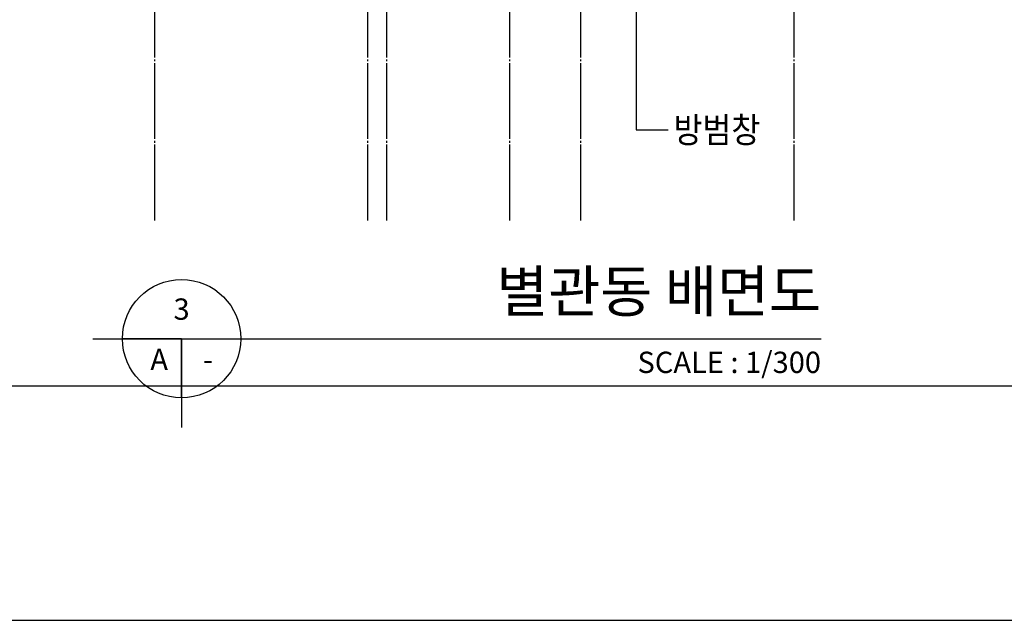
# Model space of a CAD drawing. Units: millimetres. Extents: x 0 to 630000, y -89100 to 326700.
# Drawn here: x 36000 to 56788, y -89100 to -76411 of the extents above; entities that cross this region are included whole.
import ezdxf
from ezdxf.enums import TextEntityAlignment as Align

# ---------------------------------------------------------------- set-up
doc = ezdxf.new("R2010")
doc.units = ezdxf.units.MM
doc.header["$LTSCALE"] = 100
doc.linetypes.add('CJCENTER', pattern=[17.2, 16, -0.4, 0.4, -0.4])
doc.layers.get('Defpoints').update_dxf_attribs({"color": 76})
for name, color, linetype in [('A-CTR', 1, 'CJCENTER'), ('A-CTR_0', 14, 'CJCENTER'), ('A-LEAD', 7, 'Continuous'), ('A-SHEET', 7, 'Continuous'), ('A-SYM', 6, 'Continuous'), ('A-TXT', 4, 'Continuous')]:
    doc.layers.add(name, color=color, linetype=linetype)
doc.styles.add('맑은고딕', font='malgun.ttf')
doc.styles.add('맑은고딕B', font='malgunbd.ttf')
doc.dimstyles.new('SDIM', dxfattribs={"dimtxt": 1.5, "dimasz": 1, "dimexe": 1, "dimexo": 1, "dimgap": 0.5, "dimtad": 1, "dimdec": 0, "dimdsep": 46, "dimtxsty": '맑은고딕', "dimblk": 'ARCHTICK', "dimcen": 1, "dimdle": 1, "dimclrd": 256, "dimclre": 256, "dimclrt": 4, "dimadec": 0, "dimazin": 0, "dimtfac": 1, "dimtdec": 0, "dimtix": 1, "dimtmove": 2, "dimatfit": 3, "dimldrblk": '_Point', "dimfxl": 0, "dimtolj": 1, "dimtzin": 0, "dimarcsym": 0})

# ---------------------------------------------------------------- blocks, each defined once
blk = doc.blocks.new('도면명')
for p, q in [((-7.5, 0), (54, 0)), ((0, 0), (-5, 0)), ((0, 0), (-2.5, 0)), ((0, 0), (0, -7.5)), ((0, -5), (0, 0))]:
    blk.add_line(p, q)
blk.add_circle((0, 0), 5)
at = {"color": 4, "style": '맑은고딕B'}
for tag, height, p in [('도면명', 3.5, (54, 4)), ('축척', 1.8, (54, -2))]:
    blk.add_attdef(tag, text='', height=height, dxfattribs=at).set_placement(p, align=Align.MIDDLE_RIGHT)
for tag, p in [('1', (0, 2.5)), ('001', (2.227, -1.75)), ('A', (-1.891, -1.75))]:
    blk.add_attdef(tag, text='', height=1.8, dxfattribs=at).set_placement(p, align=Align.MIDDLE_CENTER)
blk = doc.blocks.new('_ArchTick')
at = {"color": 0, "linetype": 'ByBlock', "const_width": 0.15}
blk.add_lwpolyline([(-0.5, -0.5), (0.5, 0.5)], dxfattribs=at)
blk = doc.blocks.new('_Point')
h = blk.add_hatch(color=256)
h.dxf.hatch_style = 1
edge = h.paths.add_edge_path()
edge.add_arc((0, 0), 0.25, -60, 300)
blk.add_line((0, 0), (-1, 0))
blk.add_circle((0, 0), 0.25)

msp = doc.modelspace()

# ---------------------------------------------------------------- linework, layer by layer
at = {"layer": 'A-CTR'}
for p, q in [((38850, -80650), (38850, -58050)), ((43350, -80650), (43350, -58050)), ((47850, -80650), (47850, -58050)), ((52350, -80650), (52350, -58050))]:
    msp.add_line(p, q, dxfattribs=at)
at = {"layer": 'A-CTR_0'}
for p, q in [((43750, -80650), (43750, -58050)), ((46350, -80650), (46350, -58050))]:
    msp.add_line(p, q, dxfattribs=at)
at = {"layer": 'A-SHEET'}
msp.add_lwpolyline([(0, -89100), (126000, -89100), (126000, 0), (0, 0)], close=True, dxfattribs=at)
at = {"layer": 'Defpoints'}
msp.add_lwpolyline([(107850, -84150), (5850, -84150), (5850, -4950), (107850, -4950)], close=True, dxfattribs=at)

# ---------------------------------------------------------------- block references
at = {"layer": 'A-SYM', "xscale": 250, "yscale": 250, "zscale": 250}
msp.add_blockref('도면명', (39417.8, -83150), dxfattribs=at).add_auto_attribs({'1': '3', 'A': 'A', '001': '-', '도면명': '별관동 배면도', '축척': 'SCALE : 1/300'})

# ---------------------------------------------------------------- texts
at = {"layer": 'A-TXT', "style": '맑은고딕', "width": 0.9}
msp.add_text('방범창', height=540, dxfattribs=at).set_placement((49805.4, -78740.3), align=Align.MIDDLE_LEFT)

# ---------------------------------------------------------------- leaders
at = {"layer": 'A-LEAD'}
msp.add_leader([(49017.9, -73879.1), (49017.9, -78740.3), (49692.9, -78740.3)], dimstyle='SDIM', override={"dimscale": 300, "dimasz": 1.5}, dxfattribs=at)

doc.saveas('drawing.dxf')
